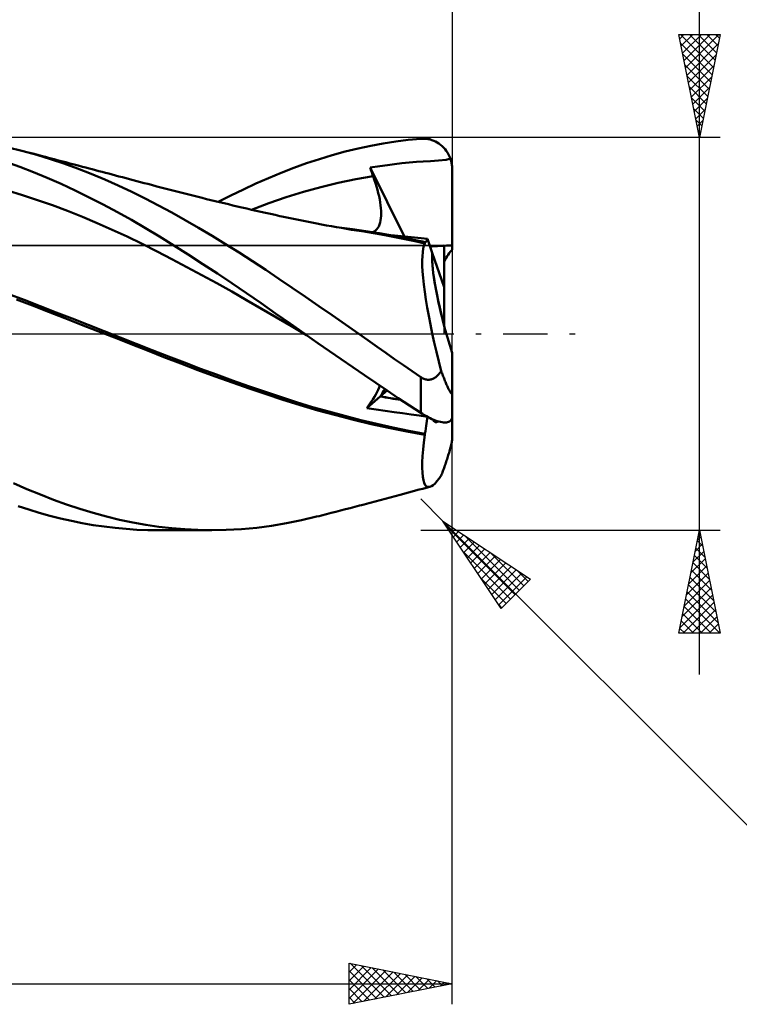
# Model space of a CAD drawing. Units: millimetres. Extents: x -62 to 124, y -44 to 47.
# Drawn here: x 49 to 84, y -33 to 15 of the extents above; entities that cross this region are included whole.
import ezdxf

# ---------------------------------------------------------------- set-up
doc = ezdxf.new("R2010")
doc.units = ezdxf.units.MM
doc.header["$LTSCALE"] = 5.35
doc.linetypes.add('LONGDASH_DASH', pattern=[0.85, 0.4, -0.2, 0.05, -0.2])
for name, color, linetype in [('1', 4, 'CONTINUOUS'), ('2', 7, 'CONTINUOUS'), ('4', 2, 'LONGDASH_DASH'), ('CUT', 1, 'CONTINUOUS'), ('NOCUT', 7, 'CONTINUOUS'), ('SK2', 7, 'CONTINUOUS'), ('SK4', 2, 'LONGDASH_DASH')]:
    doc.layers.add(name, color=color, linetype=linetype)

msp = doc.modelspace()

# ---------------------------------------------------------------- linework, layer by layer
at = {"layer": '1', "color": 4, "linetype": 'CONTINUOUS', "lineweight": 50}
for p, q in [((65.284, 8.996), (65.903, 9.129)), ((65.903, 9.129), (66.511, 9.243)), ((66.511, 9.243), (67.115, 9.337)), ((67.115, 9.337), (67.72, 9.411)), ((67.72, 9.411), (68.326, 9.467)), ((68.326, 9.467), (68.418, 9.471)), ((68.51, 9.469), (68.418, 9.471)), ((68.602, 9.461), (68.51, 9.469)), ((68.693, 9.447), (68.602, 9.461)), ((68.783, 9.427), (68.693, 9.447)), ((68.872, 9.401), (68.783, 9.427)), ((68.96, 9.368), (68.872, 9.401)), ((69.046, 9.329), (68.96, 9.368)), ((69.129, 9.284), (69.046, 9.329)), ((69.211, 9.232), (69.129, 9.284)), ((69.289, 9.175), (69.211, 9.232)), ((69.365, 9.111), (69.289, 9.175)), ((69.437, 9.041), (69.365, 9.111)), ((49.041, 8.867), (48.25, 9.054)), ((49.71, 8.684), (49.041, 8.867)), ((49.277, 8.806), (49.041, 8.867)), ((49.513, 8.745), (49.277, 8.806)), ((49.749, 8.683), (49.513, 8.745)), ((50.363, 8.483), (49.71, 8.684)), ((49.985, 8.621), (49.749, 8.683)), ((50.125, 8.584), (49.985, 8.621)), ((63.407, 8.484), (64.033, 8.673)), ((64.033, 8.673), (64.659, 8.843)), ((64.659, 8.843), (65.284, 8.996)), ((69.504, 8.965), (69.437, 9.041)), ((69.567, 8.883), (69.504, 8.965)), ((69.626, 8.796), (69.567, 8.883)), ((69.678, 8.704), (69.626, 8.796)), ((69.724, 8.607), (69.678, 8.704)), ((69.764, 8.506), (69.724, 8.607)), ((48.874, 8.104), (48.204, 8.34)), ((50.264, 8.547), (50.125, 8.584)), ((50.404, 8.51), (50.264, 8.547)), ((51.018, 8.264), (50.363, 8.483)), ((50.544, 8.473), (50.404, 8.51)), ((50.684, 8.436), (50.544, 8.473)), ((50.824, 8.399), (50.684, 8.436)), ((50.963, 8.362), (50.824, 8.399)), ((51.103, 8.325), (50.963, 8.362)), ((51.676, 8.025), (51.018, 8.264)), ((51.307, 8.272), (51.103, 8.325)), ((51.511, 8.218), (51.307, 8.272)), ((51.715, 8.164), (51.511, 8.218)), ((51.918, 8.11), (51.715, 8.164)), ((62.162, 8.054), (62.783, 8.277)), ((62.783, 8.277), (63.407, 8.484)), ((65.865, 8.078), (66.334, 8.139)), ((66.334, 8.139), (66.708, 8.19)), ((66.708, 8.19), (67.046, 8.234)), ((67.046, 8.234), (67.402, 8.276)), ((67.402, 8.276), (67.759, 8.312)), ((67.759, 8.312), (68.116, 8.342)), ((68.116, 8.342), (68.438, 8.365)), ((68.438, 8.365), (68.801, 8.387)), ((68.801, 8.387), (69.191, 8.408)), ((69.191, 8.408), (69.555, 8.44)), ((69.555, 8.44), (69.764, 8.506)), ((69.778, 8.463), (69.764, 8.506)), ((69.792, 8.418), (69.778, 8.463)), ((69.804, 8.373), (69.792, 8.418)), ((69.815, 8.327), (69.804, 8.373)), ((69.824, 8.28), (69.815, 8.327)), ((69.832, 8.233), (69.824, 8.28)), ((69.839, 8.185), (69.832, 8.233)), ((69.844, 8.138), (69.839, 8.185)), ((69.847, 8.092), (69.844, 8.138)), ((49.542, 7.848), (48.874, 8.104)), ((50.208, 7.571), (49.542, 7.848)), ((52.336, 7.769), (51.676, 8.025)), ((52.077, 8.068), (51.918, 8.11)), ((52.236, 8.026), (52.077, 8.068)), ((52.395, 7.984), (52.236, 8.026)), ((52.996, 7.495), (52.336, 7.769)), ((52.554, 7.943), (52.395, 7.984)), ((52.713, 7.901), (52.554, 7.943)), ((52.872, 7.859), (52.713, 7.901)), ((53.031, 7.817), (52.872, 7.859)), ((53.19, 7.775), (53.031, 7.817)), ((53.356, 7.731), (53.19, 7.775)), ((53.521, 7.688), (53.356, 7.731)), ((53.687, 7.644), (53.521, 7.688)), ((53.852, 7.6), (53.687, 7.644)), ((60.942, 7.562), (61.549, 7.815)), ((61.549, 7.815), (62.162, 8.054)), ((65.171, 7.509), (66.013, 7.66)), ((65.886, 8.019), (65.865, 8.078)), ((67.515, 4.734), (65.865, 8.078)), ((65.907, 7.959), (65.886, 8.019)), ((65.928, 7.899), (65.907, 7.959)), ((65.949, 7.84), (65.928, 7.899)), ((65.97, 7.78), (65.949, 7.84)), ((65.992, 7.72), (65.97, 7.78)), ((66.013, 7.66), (65.992, 7.72)), ((66.074, 7.488), (66.013, 7.66)), ((69.849, 8.046), (69.847, 8.092)), ((69.85, 8.001), (69.849, 8.046)), ((69.85, 4.085), (69.85, 8.001)), ((50.877, 7.275), (50.208, 7.571)), ((51.556, 6.959), (50.877, 7.275)), ((53.655, 7.203), (52.996, 7.495)), ((54.311, 6.896), (53.655, 7.203)), ((54.029, 7.554), (53.852, 7.6)), ((54.206, 7.507), (54.029, 7.554)), ((54.383, 7.46), (54.206, 7.507)), ((54.56, 7.413), (54.383, 7.46)), ((54.737, 7.367), (54.56, 7.413)), ((54.914, 7.32), (54.737, 7.367)), ((55.091, 7.273), (54.914, 7.32)), ((55.267, 7.226), (55.091, 7.273)), ((55.527, 7.158), (55.267, 7.226)), ((59.723, 7.01), (60.333, 7.293)), ((60.333, 7.293), (60.942, 7.562)), ((63.486, 7.124), (64.328, 7.331)), ((64.328, 7.331), (65.171, 7.509)), ((66.13, 7.318), (66.074, 7.488)), ((66.181, 7.151), (66.13, 7.318)), ((49.013, 6.734), (48.288, 6.951)), ((49.737, 6.496), (49.013, 6.734)), ((52.24, 6.625), (51.556, 6.959)), ((54.96, 6.573), (54.311, 6.896)), ((55.786, 7.089), (55.527, 7.158)), ((55.979, 7.038), (55.786, 7.089)), ((56.173, 6.988), (55.979, 7.038)), ((56.367, 6.938), (56.173, 6.988)), ((56.56, 6.888), (56.367, 6.938)), ((56.754, 6.838), (56.56, 6.888)), ((56.948, 6.789), (56.754, 6.838)), ((57.141, 6.74), (56.948, 6.789)), ((57.335, 6.692), (57.141, 6.74)), ((57.527, 6.644), (57.335, 6.692)), ((58.499, 6.406), (59.111, 6.715)), ((59.111, 6.715), (59.723, 7.01)), ((61.801, 6.63), (62.644, 6.891)), ((62.644, 6.891), (63.486, 7.124)), ((66.227, 6.988), (66.181, 7.151)), ((66.268, 6.829), (66.227, 6.988)), ((66.304, 6.675), (66.268, 6.829)), ((50.462, 6.238), (49.737, 6.496)), ((51.186, 5.963), (50.462, 6.238)), ((52.926, 6.274), (52.24, 6.625)), ((53.612, 5.908), (52.926, 6.274)), ((55.603, 6.236), (54.96, 6.573)), ((56.247, 5.885), (55.603, 6.236)), ((57.719, 6.596), (57.527, 6.644)), ((57.932, 6.544), (57.719, 6.596)), ((58.145, 6.492), (57.932, 6.544)), ((58.358, 6.44), (58.145, 6.492)), ((58.572, 6.389), (58.358, 6.44)), ((58.785, 6.338), (58.572, 6.389)), ((58.998, 6.287), (58.785, 6.338)), ((59.211, 6.236), (58.998, 6.287)), ((59.424, 6.186), (59.211, 6.236)), ((60.116, 6.026), (60.959, 6.34)), ((60.959, 6.34), (61.801, 6.63)), ((66.335, 6.524), (66.304, 6.675)), ((66.36, 6.379), (66.335, 6.524)), ((66.38, 6.238), (66.36, 6.379)), ((66.395, 6.102), (66.38, 6.238)), ((51.911, 5.674), (51.186, 5.963)), ((54.297, 5.526), (53.612, 5.908)), ((56.898, 5.52), (56.247, 5.885)), ((59.653, 6.133), (59.424, 6.186)), ((59.882, 6.08), (59.653, 6.133)), ((60.112, 6.027), (59.882, 6.08)), ((60.342, 5.975), (60.112, 6.027)), ((60.571, 5.923), (60.342, 5.975)), ((60.801, 5.871), (60.571, 5.923)), ((61.031, 5.82), (60.801, 5.871)), ((61.26, 5.769), (61.031, 5.82)), ((61.49, 5.719), (61.26, 5.769)), ((66.404, 5.972), (66.395, 6.102)), ((66.408, 5.846), (66.404, 5.972)), ((66.405, 5.724), (66.408, 5.846)), ((52.635, 5.37), (51.911, 5.674)), ((53.36, 5.052), (52.635, 5.37)), ((54.978, 5.13), (54.297, 5.526)), ((57.549, 5.143), (56.898, 5.52)), ((61.586, 5.698), (61.49, 5.719)), ((61.828, 5.647), (61.586, 5.698)), ((62.069, 5.596), (61.828, 5.647)), ((62.311, 5.546), (62.069, 5.596)), ((62.553, 5.498), (62.311, 5.546)), ((62.794, 5.45), (62.553, 5.498)), ((63.036, 5.403), (62.794, 5.45)), ((63.278, 5.357), (63.036, 5.403)), ((63.519, 5.311), (63.278, 5.357)), ((63.761, 5.267), (63.519, 5.311)), ((64.003, 5.223), (63.761, 5.267)), ((66.29, 5.217), (66.327, 5.303)), ((66.327, 5.303), (66.358, 5.397)), ((66.358, 5.397), (66.38, 5.5)), ((66.38, 5.5), (66.396, 5.609)), ((66.396, 5.609), (66.405, 5.724)), ((54.085, 4.718), (53.36, 5.052)), ((55.658, 4.718), (54.978, 5.13)), ((58.203, 4.755), (57.549, 5.143)), ((64.245, 5.18), (64.003, 5.223)), ((64.486, 5.138), (64.245, 5.18)), ((65.011, 5.08), (64.365, 5.158)), ((64.728, 5.097), (64.486, 5.138)), ((64.97, 5.056), (64.728, 5.097)), ((65.211, 5.017), (64.97, 5.056)), ((65.656, 4.99), (65.011, 5.08)), ((65.453, 4.978), (65.211, 5.017)), ((65.655, 4.946), (65.453, 4.978)), ((66.125, 4.869), (65.655, 4.946)), ((66.302, 4.888), (65.656, 4.99)), ((65.984, 4.94), (66.061, 4.973)), ((66.061, 4.973), (66.13, 5.018)), ((66.592, 4.786), (66.125, 4.869)), ((66.13, 5.018), (66.191, 5.073)), ((66.191, 5.073), (66.244, 5.14)), ((66.244, 5.14), (66.29, 5.217)), ((66.948, 4.774), (66.302, 4.888)), ((67.066, 4.696), (66.592, 4.786)), ((67.054, 4.781), (66.721, 4.814)), ((67.381, 4.748), (67.054, 4.781)), ((54.809, 4.369), (54.085, 4.718)), ((55.534, 4.004), (54.809, 4.369)), ((56.346, 4.29), (55.658, 4.718)), ((58.857, 4.356), (58.203, 4.755)), ((59.511, 3.946), (58.857, 4.356)), ((67.593, 4.65), (66.948, 4.774)), ((67.551, 4.598), (67.066, 4.696)), ((67.705, 4.714), (67.381, 4.748)), ((68.04, 4.495), (67.551, 4.598)), ((68.239, 4.517), (67.593, 4.65)), ((68.024, 4.681), (67.705, 4.714)), ((68.339, 4.648), (68.024, 4.681)), ((68.53, 4.386), (68.04, 4.495)), ((68.287, 4.506), (68.239, 4.517)), ((68.335, 4.496), (68.287, 4.506)), ((68.383, 4.486), (68.335, 4.496)), ((68.651, 4.615), (68.339, 4.648)), ((68.431, 4.475), (68.383, 4.486)), ((68.479, 4.465), (68.431, 4.475)), ((68.527, 4.454), (68.479, 4.465)), ((68.484, 4.277), (68.53, 4.386)), ((68.527, 4.454), (68.551, 4.455)), ((68.527, 4.444), (68.527, 4.454)), ((68.528, 4.435), (68.527, 4.444)), ((68.528, 4.425), (68.528, 4.435)), ((68.529, 4.415), (68.528, 4.425)), ((68.529, 4.405), (68.529, 4.415)), ((68.53, 4.395), (68.529, 4.405)), ((68.53, 4.386), (68.53, 4.395)), ((68.551, 4.455), (68.573, 4.464)), ((68.573, 4.464), (68.593, 4.481)), ((68.593, 4.481), (68.611, 4.504)), ((68.611, 4.504), (68.626, 4.534)), ((68.626, 4.534), (68.64, 4.572)), ((68.64, 4.572), (68.651, 4.615)), ((68.888, 3.934), (68.651, 4.615)), ((56.258, 3.628), (55.534, 4.004)), ((57.047, 3.845), (56.346, 4.29)), ((57.753, 3.39), (57.047, 3.845)), ((60.163, 3.527), (59.511, 3.946)), ((68.405, 3.777), (68.422, 3.972)), ((68.422, 3.972), (68.448, 4.139)), ((68.448, 4.139), (68.484, 4.277)), ((69.469, 2.26), (68.888, 3.934)), ((69.469, 2.26), (69.469, 4.28)), ((56.983, 3.244), (56.258, 3.628)), ((58.46, 2.927), (57.753, 3.39)), ((60.807, 3.101), (60.163, 3.527)), ((68.398, 3.553), (68.405, 3.777)), ((68.402, 3.3), (68.398, 3.553)), ((57.707, 2.854), (56.983, 3.244)), ((59.167, 2.456), (58.46, 2.927)), ((61.445, 2.67), (60.807, 3.101)), ((68.417, 3.021), (68.402, 3.3)), ((68.441, 2.718), (68.417, 3.021)), ((58.432, 2.457), (57.707, 2.854)), ((59.156, 2.052), (58.432, 2.457)), ((59.874, 1.976), (59.167, 2.456)), ((62.087, 2.233), (61.445, 2.67)), ((68.476, 2.391), (68.441, 2.718)), ((68.521, 2.041), (68.476, 2.391)), ((49.081, 1.646), (48.303, 1.936)), ((59.881, 1.641), (59.156, 2.052)), ((60.579, 1.489), (59.874, 1.976)), ((62.731, 1.792), (62.087, 2.233)), ((68.576, 1.67), (68.521, 2.041)), ((69.469, 0.386), (69.469, 2.26)), ((49.496, 1.376), (48.713, 1.674)), ((49.859, 1.348), (49.081, 1.646)), ((60.605, 1.222), (59.881, 1.641)), ((61.281, 0.997), (60.579, 1.489)), ((63.378, 1.348), (62.731, 1.792)), ((68.641, 1.279), (68.576, 1.67)), ((50.271, 1.072), (49.496, 1.376)), ((50.637, 1.045), (49.859, 1.348)), ((51.063, 0.76), (50.271, 1.072)), ((51.415, 0.741), (50.637, 1.045)), ((61.33, 0.796), (60.605, 1.222)), ((61.985, 0.501), (61.281, 0.997)), ((64.027, 0.901), (63.378, 1.348)), ((68.714, 0.872), (68.641, 1.279)), ((51.866, 0.445), (51.063, 0.76)), ((52.192, 0.436), (51.415, 0.741)), ((62.054, 0.369), (61.33, 0.796)), ((62.7, 0), (61.985, 0.501)), ((64.675, 0.451), (64.027, 0.901)), ((68.796, 0.452), (68.714, 0.872)), ((52.67, 0.131), (51.866, 0.445)), ((52.97, 0.131), (52.192, 0.436)), ((53.471, -0.182), (52.67, 0.131)), ((53.748, -0.174), (52.97, 0.131)), ((62.779, -0.055), (62.054, 0.369)), ((62.74, -0.027), (62.7, 0)), ((65.323, 0), (64.675, 0.451)), ((68.887, 0.02), (68.796, 0.452)), ((68.984, -0.424), (68.887, 0.02)), ((54.271, -0.496), (53.471, -0.182)), ((54.526, -0.481), (53.748, -0.174)), ((62.753, -0.037), (62.74, -0.027)), ((62.766, -0.046), (62.753, -0.037)), ((62.779, -0.055), (62.766, -0.046)), ((63.342, -0.447), (62.779, -0.055)), ((63.906, -0.837), (63.342, -0.447)), ((65.767, -0.311), (65.323, 0)), ((66.209, -0.622), (65.767, -0.311)), ((69.09, -0.877), (68.984, -0.424)), ((55.07, -0.811), (54.271, -0.496)), ((55.304, -0.788), (54.526, -0.481)), ((55.86, -1.124), (55.07, -0.811)), ((56.082, -1.095), (55.304, -0.788)), ((64.47, -1.227), (63.906, -0.837)), ((66.64, -0.926), (66.209, -0.622)), ((67.061, -1.223), (66.64, -0.926)), ((69.202, -1.337), (69.09, -0.877)), ((69.85, -2.825), (69.85, -0.92)), ((56.682, -1.443), (55.86, -1.124)), ((56.86, -1.395), (56.082, -1.095)), ((57.637, -1.689), (56.86, -1.395)), ((65.033, -1.614), (64.47, -1.227)), ((67.482, -1.517), (67.061, -1.223)), ((69.32, -1.801), (69.202, -1.337)), ((57.514, -1.756), (56.682, -1.443)), ((58.346, -2.06), (57.514, -1.756)), ((58.415, -1.976), (57.637, -1.689)), ((65.594, -1.999), (65.033, -1.614)), ((67.904, -1.808), (67.482, -1.517)), ((68.326, -2.097), (67.904, -1.808)), ((69.215, -1.941), (69.242, -1.907)), ((69.242, -1.907), (69.269, -1.872)), ((69.269, -1.872), (69.295, -1.837)), ((69.295, -1.837), (69.32, -1.801)), ((69.34, -1.856), (69.32, -1.801)), ((69.36, -1.91), (69.34, -1.856)), ((69.38, -1.964), (69.36, -1.91)), ((59.174, -2.356), (58.346, -2.06)), ((59.193, -2.257), (58.415, -1.976)), ((60.001, -2.644), (59.174, -2.356)), ((59.971, -2.531), (59.193, -2.257)), ((66.146, -2.378), (65.594, -1.999)), ((66.692, -2.75), (66.146, -2.378)), ((68.364, -2.121), (68.326, -2.097)), ((68.326, -3.828), (68.326, -2.097)), ((68.403, -2.144), (68.364, -2.121)), ((68.442, -2.164), (68.403, -2.144)), ((68.483, -2.182), (68.442, -2.164)), ((68.525, -2.196), (68.483, -2.182)), ((68.567, -2.208), (68.525, -2.196)), ((68.61, -2.217), (68.567, -2.208)), ((68.654, -2.222), (68.61, -2.217)), ((68.697, -2.224), (68.654, -2.222)), ((68.697, -2.224), (68.741, -2.222)), ((68.741, -2.222), (68.784, -2.217)), ((68.784, -2.217), (68.826, -2.208)), ((68.826, -2.208), (68.867, -2.196)), ((68.867, -2.196), (68.908, -2.18)), ((68.908, -2.18), (68.947, -2.162)), ((68.947, -2.162), (68.985, -2.141)), ((68.985, -2.141), (69.021, -2.118)), ((69.021, -2.118), (69.057, -2.092)), ((69.057, -2.092), (69.091, -2.065)), ((69.091, -2.065), (69.123, -2.036)), ((69.123, -2.036), (69.155, -2.006)), ((69.155, -2.006), (69.185, -1.974)), ((69.185, -1.974), (69.215, -1.941)), ((69.4, -2.016), (69.38, -1.964)), ((69.42, -2.068), (69.4, -2.016)), ((69.439, -2.118), (69.42, -2.068)), ((69.459, -2.168), (69.439, -2.118)), ((69.479, -2.219), (69.459, -2.168)), ((69.5, -2.27), (69.479, -2.219)), ((69.52, -2.321), (69.5, -2.27)), ((69.541, -2.371), (69.52, -2.321)), ((69.562, -2.42), (69.541, -2.371)), ((60.749, -2.8), (59.971, -2.531)), ((60.823, -2.925), (60.001, -2.644)), ((61.527, -3.061), (60.749, -2.8)), ((66.147, -2.933), (66.209, -2.818)), ((66.209, -2.818), (66.262, -2.709)), ((66.262, -2.709), (66.307, -2.607)), ((66.307, -2.607), (66.343, -2.513)), ((66.366, -3.034), (66.692, -2.75)), ((67.236, -3.116), (66.692, -2.75)), ((69.583, -2.469), (69.562, -2.42)), ((69.604, -2.515), (69.583, -2.469)), ((69.624, -2.559), (69.604, -2.515)), ((69.643, -2.601), (69.624, -2.559)), ((69.662, -2.64), (69.643, -2.601)), ((69.68, -2.679), (69.662, -2.64)), ((69.7, -2.716), (69.68, -2.679)), ((69.719, -2.752), (69.7, -2.716)), ((69.737, -2.785), (69.719, -2.752)), ((69.755, -2.814), (69.737, -2.785)), ((69.771, -2.839), (69.755, -2.814)), ((69.787, -2.86), (69.771, -2.839)), ((69.802, -2.876), (69.787, -2.86)), ((69.844, -2.875), (69.848, -2.853)), ((69.848, -2.853), (69.85, -2.825)), ((69.85, -4.013), (69.85, -2.825)), ((61.635, -3.194), (60.823, -2.925)), ((62.304, -3.311), (61.527, -3.061)), ((62.481, -3.459), (61.635, -3.194)), ((63.082, -3.547), (62.304, -3.311)), ((65.712, -3.602), (66.365, -3.034)), ((65.815, -3.459), (65.91, -3.32)), ((65.91, -3.32), (65.997, -3.186)), ((65.997, -3.186), (66.077, -3.056)), ((66.077, -3.056), (66.147, -2.933)), ((67.78, -3.475), (67.236, -3.116)), ((69.816, -2.887), (69.802, -2.876)), ((69.827, -2.891), (69.816, -2.887)), ((69.827, -2.891), (69.837, -2.887)), ((69.837, -2.887), (69.844, -2.875)), ((63.34, -3.71), (62.481, -3.459)), ((63.86, -3.771), (63.082, -3.547)), ((64.202, -3.947), (63.34, -3.71)), ((64.638, -3.982), (63.86, -3.771)), ((65.712, -3.602), (65.815, -3.459)), ((66.169, -3.669), (65.712, -3.602)), ((66.608, -3.732), (66.169, -3.669)), ((67.034, -3.794), (66.608, -3.732)), ((67.449, -3.853), (67.034, -3.794)), ((68.326, -3.828), (67.78, -3.475)), ((65.064, -4.168), (64.202, -3.947)), ((65.416, -4.182), (64.638, -3.982)), ((65.921, -4.374), (65.064, -4.168)), ((66.194, -4.369), (65.416, -4.182)), ((67.856, -3.91), (67.449, -3.853)), ((68.257, -3.967), (67.856, -3.91)), ((68.651, -4.021), (68.257, -3.967)), ((68.418, -3.885), (68.326, -3.828)), ((68.51, -3.94), (68.418, -3.885)), ((68.602, -3.993), (68.51, -3.94)), ((68.693, -4.042), (68.602, -3.993)), ((68.611, -4.349), (68.626, -4.235)), ((68.626, -4.235), (68.64, -4.126)), ((68.64, -4.126), (68.651, -4.021)), ((68.651, -4.021), (68.652, -4.02)), ((68.783, -4.087), (68.693, -4.042)), ((68.872, -4.129), (68.783, -4.087)), ((68.96, -4.167), (68.872, -4.129)), ((69.046, -4.201), (68.96, -4.167)), ((69.13, -4.23), (69.046, -4.201)), ((69.211, -4.254), (69.13, -4.23)), ((69.29, -4.274), (69.211, -4.254)), ((69.365, -4.288), (69.29, -4.274)), ((69.437, -4.296), (69.365, -4.288)), ((69.505, -4.299), (69.437, -4.296)), ((69.505, -4.299), (69.568, -4.295)), ((69.568, -4.295), (69.626, -4.286)), ((69.626, -4.286), (69.678, -4.27)), ((69.678, -4.27), (69.724, -4.248)), ((69.724, -4.248), (69.764, -4.22)), ((69.764, -4.22), (69.778, -4.206)), ((69.778, -4.206), (69.792, -4.191)), ((69.792, -4.191), (69.804, -4.175)), ((69.804, -4.175), (69.815, -4.157)), ((69.815, -4.157), (69.824, -4.139)), ((69.824, -4.139), (69.832, -4.12)), ((69.832, -4.12), (69.839, -4.099)), ((69.839, -4.099), (69.844, -4.078)), ((69.844, -4.078), (69.847, -4.057)), ((69.847, -4.057), (69.849, -4.035)), ((69.849, -4.035), (69.85, -4.013)), ((69.85, -5.071), (69.85, -4.013)), ((66.767, -4.564), (65.921, -4.374)), ((66.971, -4.544), (66.194, -4.369)), ((67.644, -4.741), (66.767, -4.564)), ((67.749, -4.703), (66.971, -4.544)), ((68.53, -4.896), (67.644, -4.741)), ((68.527, -4.844), (67.749, -4.703)), ((68.527, -4.844), (68.551, -4.714)), ((68.551, -4.714), (68.573, -4.588)), ((68.573, -4.588), (68.593, -4.466)), ((68.593, -4.466), (68.611, -4.349)), ((68.482, -5.266), (68.53, -4.896)), ((68.527, -4.852), (68.527, -4.844)), ((68.528, -4.859), (68.527, -4.852)), ((68.528, -4.867), (68.528, -4.859)), ((68.529, -4.874), (68.528, -4.867)), ((68.529, -4.882), (68.529, -4.874)), ((68.53, -4.889), (68.529, -4.882)), ((68.53, -4.896), (68.53, -4.889)), ((69.827, -5.258), (69.837, -5.202)), ((69.837, -5.202), (69.844, -5.153)), ((69.844, -5.153), (69.848, -5.107)), ((69.848, -5.107), (69.85, -5.071)), ((68.418, -5.932), (68.445, -5.612)), ((68.445, -5.612), (68.482, -5.266)), ((69.7, -5.764), (69.719, -5.698)), ((69.719, -5.698), (69.737, -5.632)), ((69.737, -5.632), (69.755, -5.567)), ((69.755, -5.567), (69.771, -5.504)), ((69.771, -5.504), (69.787, -5.442)), ((69.787, -5.442), (69.802, -5.378)), ((69.802, -5.378), (69.816, -5.316)), ((69.816, -5.316), (69.827, -5.258)), ((68.403, -6.226), (68.418, -5.932)), ((69.541, -6.262), (69.562, -6.2)), ((69.562, -6.2), (69.583, -6.137)), ((69.583, -6.137), (69.604, -6.074)), ((69.604, -6.074), (69.624, -6.012)), ((69.624, -6.012), (69.643, -5.951)), ((69.643, -5.951), (69.662, -5.891)), ((69.662, -5.891), (69.68, -5.829)), ((69.68, -5.829), (69.7, -5.764)), ((68.398, -6.491), (68.403, -6.226)), ((68.406, -6.726), (68.398, -6.491)), ((69.38, -6.715), (69.4, -6.661)), ((69.4, -6.661), (69.42, -6.607)), ((69.42, -6.607), (69.439, -6.553)), ((69.439, -6.553), (69.459, -6.499)), ((69.459, -6.499), (69.479, -6.442)), ((69.479, -6.442), (69.5, -6.384)), ((69.5, -6.384), (69.52, -6.323)), ((69.52, -6.323), (69.541, -6.262)), ((68.424, -6.928), (68.406, -6.726)), ((68.454, -7.097), (68.424, -6.928)), ((68.495, -7.231), (68.454, -7.097)), ((69.018, -7.252), (69.113, -7.149)), ((69.113, -7.149), (69.214, -7.022)), ((69.214, -7.022), (69.32, -6.875)), ((69.32, -6.874), (69.34, -6.821)), ((69.34, -6.821), (69.36, -6.768)), ((69.36, -6.768), (69.38, -6.715)), ((49.224, -7.526), (48.568, -7.235)), ((49.873, -7.798), (49.224, -7.526)), ((67.904, -7.647), (68.076, -7.601)), ((68.076, -7.601), (68.249, -7.556)), ((68.249, -7.556), (68.422, -7.51)), ((68.422, -7.51), (68.594, -7.465)), ((68.547, -7.331), (68.495, -7.231)), ((68.61, -7.396), (68.547, -7.331)), ((68.594, -7.465), (68.767, -7.42)), ((68.684, -7.425), (68.61, -7.396)), ((68.684, -7.425), (68.767, -7.42)), ((68.767, -7.42), (68.844, -7.388)), ((68.844, -7.388), (68.928, -7.332)), ((68.928, -7.332), (69.018, -7.252)), ((50.509, -8.048), (49.873, -7.798)), ((51.149, -8.28), (50.509, -8.048)), ((66.057, -8.142), (66.178, -8.11)), ((66.178, -8.11), (66.299, -8.078)), ((66.299, -8.078), (66.419, -8.045)), ((66.419, -8.045), (66.54, -8.013)), ((66.54, -8.013), (66.661, -7.98)), ((66.661, -7.98), (66.782, -7.947)), ((66.782, -7.947), (66.903, -7.915)), ((66.903, -7.915), (67.024, -7.882)), ((67.024, -7.882), (67.145, -7.85)), ((67.145, -7.85), (67.265, -7.817)), ((67.265, -7.817), (67.386, -7.785)), ((67.386, -7.785), (67.559, -7.739)), ((67.559, -7.739), (67.731, -7.693)), ((67.731, -7.693), (67.904, -7.647)), ((49.31, -8.527), (48.794, -8.36)), ((49.824, -8.683), (49.31, -8.527)), ((51.791, -8.492), (51.149, -8.28)), ((52.435, -8.685), (51.791, -8.492)), ((64.21, -8.627), (64.441, -8.567)), ((64.441, -8.567), (64.671, -8.508)), ((64.671, -8.508), (64.902, -8.448)), ((64.902, -8.448), (65.132, -8.387)), ((65.132, -8.387), (65.362, -8.327)), ((65.362, -8.327), (65.453, -8.303)), ((65.453, -8.303), (65.574, -8.271)), ((65.574, -8.271), (65.694, -8.239)), ((65.694, -8.239), (65.815, -8.207)), ((65.815, -8.207), (65.936, -8.175)), ((65.936, -8.175), (66.057, -8.142)), ((50.339, -8.826), (49.824, -8.683)), ((50.857, -8.957), (50.339, -8.826)), ((51.38, -9.075), (50.857, -8.957)), ((51.909, -9.18), (51.38, -9.075)), ((53.078, -8.859), (52.435, -8.685)), ((53.72, -9.014), (53.078, -8.859)), ((54.36, -9.148), (53.72, -9.014)), ((61.816, -9.187), (62.544, -9.04)), ((62.544, -9.04), (63.274, -8.867)), ((63.274, -8.867), (63.397, -8.836)), ((63.397, -8.836), (63.519, -8.804)), ((63.519, -8.804), (63.749, -8.745)), ((63.749, -8.745), (63.98, -8.686)), ((63.98, -8.686), (64.21, -8.627)), ((52.439, -9.272), (51.909, -9.18)), ((52.971, -9.349), (52.439, -9.272)), ((53.501, -9.413), (52.971, -9.349)), ((54.032, -9.462), (53.501, -9.413)), ((54.56, -9.498), (54.032, -9.462)), ((54.992, -9.262), (54.36, -9.148)), ((55.088, -9.518), (54.56, -9.498)), ((55.619, -9.355), (54.992, -9.262)), ((55.614, -9.525), (55.088, -9.518)), ((58.191, -9.525), (55.585, -9.525)), ((56.248, -9.429), (55.619, -9.355)), ((56.882, -9.481), (56.248, -9.429)), ((57.518, -9.513), (56.882, -9.481)), ((58.155, -9.525), (57.518, -9.513)), ((58.155, -9.525), (58.895, -9.512)), ((58.895, -9.512), (59.634, -9.472)), ((59.634, -9.472), (60.369, -9.404)), ((60.369, -9.404), (61.093, -9.309)), ((61.093, -9.309), (61.816, -9.187))]:
    msp.add_line(p, q, dxfattribs=at)
for centre, major_axis, ratio, start_param, end_param in [((69.85, 0), (-7.008, 0.012), 0.611576, 4.713448, 4.866379), ((69.85, 0), (-7.009, 0.012), 0.611576, 4.767844, 4.866386), ((70.271, 0), (-1.235, 4.282), 0.150264, 0.365226, 1.743742), ((70.271, 0), (-1.235, 4.282), 0.150279, 0.365102, 1.437188), ((70.271, 0), (0, 4.286), 0.32492, 0.307339, 0.613912), ((69.85, 0), (3.858, 4.244), 0.156418, 2.386773, 2.498486), ((69.851, 0), (3.858, 4.244), 0.156425, 2.386883, 2.498425), ((69.85, 0), (-17.468, 2.462), 0.200864, 1.398316, 1.456682), ((69.852, 0), (-17.468, 2.462), 0.200858, 1.39824, 1.456516), ((70.271, 0), (1.235, 4.282), 0.150264, 2.936526, 3.325714), ((70.271, 0), (1.235, 4.282), 0.15025, 2.936526, 3.325725)]:
    msp.add_ellipse(centre, major_axis=major_axis, ratio=ratio, start_param=start_param, end_param=end_param, dxfattribs=at)
at = {"layer": '2', "color": 7, "linetype": 'CONTINUOUS', "lineweight": 25}
for p, q in [((81.85, -16.525), (81.85, 34.9)), ((69.85, 32.525), (69.85, 8.001)), ((81.85, 9.525), (80.85, 14.525)), ((80.85, 14.525), (82.85, 14.525)), ((80.891, 14.322), (81.094, 14.525)), ((80.934, 14.525), (82.531, 12.929)), ((80.961, 13.968), (81.518, 14.525)), ((81.032, 13.615), (81.942, 14.525)), ((81.103, 13.261), (82.366, 14.525)), ((81.173, 12.908), (82.791, 14.525)), ((81.359, 14.525), (82.601, 13.282)), ((81.783, 14.525), (82.672, 13.636)), ((82.85, 14.525), (81.85, 9.525)), ((82.207, 14.525), (82.743, 13.989)), ((82.631, 14.525), (82.814, 14.343)), ((80.935, 14.1), (82.46, 12.575)), ((81.244, 12.554), (82.759, 14.069)), ((81.041, 13.57), (82.389, 12.222)), ((81.315, 12.201), (82.653, 13.538)), ((81.147, 13.04), (82.319, 11.868)), ((81.386, 11.847), (82.547, 13.008)), ((81.253, 12.509), (82.248, 11.514)), ((81.456, 11.494), (82.441, 12.478)), ((81.359, 11.979), (82.177, 11.161)), ((81.527, 11.14), (82.334, 11.947)), ((81.465, 11.449), (82.106, 10.807)), ((81.598, 10.786), (82.228, 11.417)), ((81.571, 10.918), (82.036, 10.454)), ((81.668, 10.433), (82.122, 10.887)), ((81.677, 10.388), (81.965, 10.1)), ((81.739, 10.079), (82.016, 10.356)), ((81.783, 9.858), (81.894, 9.747)), ((81.81, 9.726), (81.91, 9.826)), ((82.85, 9.525), (68.326, 9.525)), ((69.85, -32.525), (69.85, 0)), ((69.404, -9.079), (68.326, -8.001)), ((68.326, -9.525), (82.85, -9.525)), ((69.404, -9.079), (92.031, -31.706)), ((69.404, -9.079), (73.646, -11.907)), ((72.232, -13.321), (69.404, -9.079)), ((69.563, -9.317), (72.899, -12.654)), ((69.571, -9.329), (69.654, -9.246)), ((69.74, -9.584), (69.909, -9.415)), ((80.85, -14.525), (81.85, -9.525)), ((81.85, -9.525), (82.85, -14.525)), ((69.91, -9.838), (70.163, -9.585)), ((70.08, -10.093), (70.418, -9.755)), ((70.25, -10.347), (70.672, -9.925)), ((70.438, -9.768), (73.112, -12.442)), ((81.754, -10.004), (81.914, -9.844)), ((81.817, -9.692), (81.9, -9.775)), ((70.419, -10.602), (70.927, -10.094)), ((70.589, -10.857), (71.182, -10.264)), ((70.759, -11.111), (71.436, -10.434)), ((81.648, -10.535), (81.985, -10.198)), ((81.675, -10.399), (82.112, -10.836)), ((81.746, -10.045), (82.006, -10.305)), ((70.411, -10.59), (72.687, -12.866)), ((70.928, -11.366), (71.691, -10.603)), ((71.098, -11.62), (71.945, -10.773)), ((71.268, -11.875), (72.2, -10.943)), ((71.711, -10.617), (73.324, -12.23)), ((81.436, -11.595), (82.126, -10.905)), ((81.542, -11.065), (82.055, -10.552)), ((81.605, -10.752), (82.218, -11.366)), ((71.437, -12.129), (72.454, -11.112)), ((71.607, -12.384), (72.709, -11.282)), ((71.777, -12.638), (72.963, -11.452)), ((81.33, -12.126), (82.197, -11.259)), ((81.463, -11.46), (82.43, -12.427)), ((81.534, -11.106), (82.324, -11.896)), ((71.26, -11.863), (72.475, -13.078)), ((71.947, -12.893), (73.218, -11.622)), ((72.116, -13.148), (73.473, -11.791)), ((73.646, -11.907), (72.232, -13.321)), ((72.984, -11.465), (73.536, -12.018)), ((81.224, -12.656), (82.267, -11.612)), ((81.392, -11.813), (82.536, -12.957)), ((81.012, -13.717), (82.409, -12.319)), ((81.118, -13.186), (82.338, -11.966)), ((81.322, -12.167), (82.642, -13.487)), ((80.906, -14.247), (82.48, -12.673)), ((81.18, -12.874), (82.832, -14.525)), ((81.251, -12.52), (82.749, -14.018)), ((72.108, -13.136), (72.263, -13.29)), ((81.052, -14.525), (82.55, -13.026)), ((81.11, -13.227), (82.407, -14.525)), ((81.039, -13.581), (81.983, -14.525)), ((81.476, -14.525), (82.621, -13.38)), ((81.9, -14.525), (82.692, -13.734)), ((80.897, -14.288), (81.134, -14.525)), ((80.968, -13.934), (81.559, -14.525)), ((82.325, -14.525), (82.762, -14.087)), ((82.85, -14.525), (80.85, -14.525)), ((82.749, -14.525), (82.833, -14.441)), ((64.85, -32.525), (64.85, -30.525)), ((64.85, -30.525), (69.85, -31.525)), ((64.85, -30.544), (64.866, -30.528)), ((64.9, -30.535), (66.55, -32.185)), ((64.85, -30.969), (65.22, -30.599)), ((64.85, -31.393), (65.573, -30.67)), ((64.85, -31.817), (65.927, -30.74)), ((64.85, -32.241), (66.28, -30.811)), ((64.85, -30.909), (66.197, -32.256)), ((65.026, -32.49), (66.634, -30.882)), ((65.431, -30.641), (66.904, -32.114)), ((65.556, -32.384), (66.988, -30.953)), ((65.961, -30.747), (67.257, -32.044)), ((66.087, -32.278), (67.341, -31.023)), ((66.491, -30.853), (67.611, -31.973)), ((67.022, -30.959), (67.965, -31.902)), ((19.05, -31.525), (69.85, -31.525)), ((64.85, -31.333), (65.843, -32.326)), ((69.85, -31.525), (64.85, -32.525)), ((66.617, -32.172), (67.695, -31.094)), ((67.147, -32.066), (68.048, -31.165)), ((67.552, -31.065), (68.318, -31.831)), ((67.678, -31.959), (68.402, -31.235)), ((68.082, -31.171), (68.672, -31.761)), ((68.208, -31.853), (68.755, -31.306)), ((68.613, -31.278), (69.025, -31.69)), ((68.738, -31.747), (69.109, -31.377)), ((69.143, -31.384), (69.379, -31.619)), ((69.269, -31.641), (69.462, -31.447)), ((69.673, -31.49), (69.732, -31.549)), ((69.799, -31.535), (69.816, -31.518)), ((64.85, -31.757), (65.49, -32.397)), ((64.85, -32.182), (65.136, -32.468))]:
    msp.add_line(p, q, dxfattribs=at)
at = {"layer": '4', "color": 2, "linetype": 'LONGDASH_DASH', "lineweight": 25}
msp.add_line((0, 0), (69.85, 0), dxfattribs=at)
at = {"layer": 'CUT', "color": 1, "linetype": 'CONTINUOUS', "lineweight": 25}
for p, q in [((68.326, 9.525), (19.05, 9.525)), ((69.85, 4.286), (69.85, 8.001)), ((19.05, 4.286), (69.85, 4.286))]:
    msp.add_line(p, q, dxfattribs=at)
msp.add_arc((68.326, 8.001), 1.524, 0, 90, dxfattribs=at)
at = {"layer": 'NOCUT', "color": 7, "linetype": 'CONTINUOUS', "lineweight": 25}
for p, q in [((69.469, 4.286), (19.06, 4.286)), ((69.469, 0), (69.469, 4.286)), ((19.05, 0), (69.469, 0))]:
    msp.add_line(p, q, dxfattribs=at)
at = {"layer": 'SK2', "color": 7, "linetype": 'CONTINUOUS', "lineweight": 25}
msp.add_line((69.85, 42.525), (69.85, 0), dxfattribs=at)
at = {"layer": 'SK4', "color": 2, "linetype": 'LONGDASH_DASH', "lineweight": 25}
msp.add_line((-50.45, 0), (75.85, 0), dxfattribs=at)

doc.saveas('drawing.dxf')
